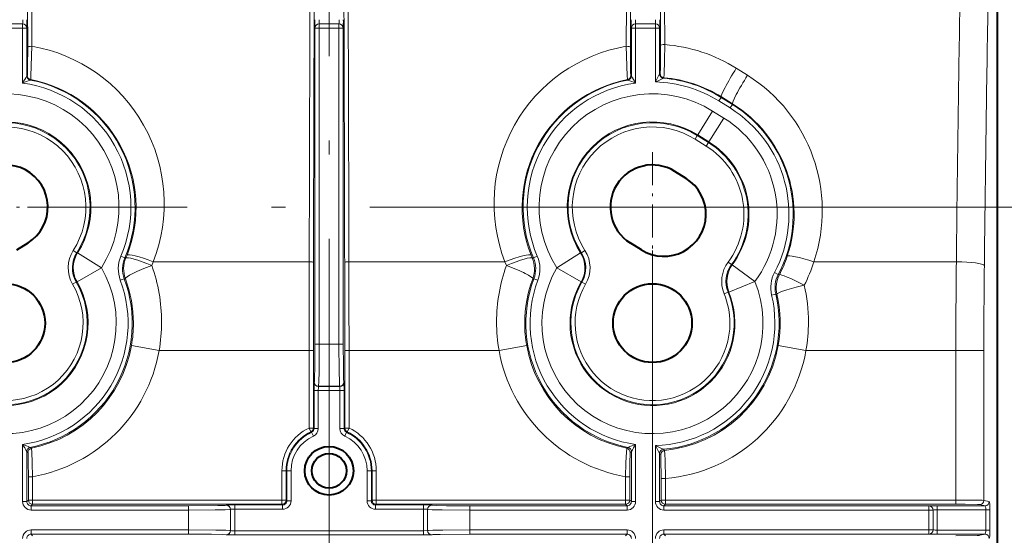
# Model space of a CAD drawing. Extents: x 38 to 817, y 39 to 565.
# Drawn here: x 356 to 391, y 255 to 273 of the extents above; entities that cross this region are included whole.
import ezdxf

# ---------------------------------------------------------------- set-up
doc = ezdxf.new("R2010")
doc.units = 0
doc.linetypes.add('DASHDOT', pattern=[18.5, 12, -3, 0.5, -3])

msp = doc.modelspace()

# ---------------------------------------------------------------- linework, layer by layer
at = {"color": 7, "linetype": 'DASHDOT', "lineweight": 13}
for p, q in [((366.843323, 284.152527), (366.843323, 207.656326)), ((380.293304, 266.779419), (357.131836, 266.779419)), ((378.343323, 265.243225), (378.343323, 223.079468))]:
    msp.add_line(p, q, dxfattribs=at)
at = {"color": 7, "lineweight": 40}
for p, q in [((390.593323, 274.404877), (390.593323, 217.403976)), ((379.5383, 267.801392), (379.138306, 268.051392)), ((355.738312, 265.257446), (356.138306, 265.507446)), ((377.948334, 265.257446), (377.54834, 265.507446))]:
    msp.add_line(p, q, dxfattribs=at)
at = {"color": 7, "lineweight": 13}
for p, q in [((356.127838, 272.472015), (356.123108, 273.935822)), ((356.277802, 272.498627), (356.273071, 273.963898)), ((377.408844, 272.498627), (377.413574, 273.963898)), ((377.558807, 272.472015), (377.563538, 273.935822)), ((378.623108, 273.935822), (378.627625, 272.5336)), ((378.773071, 273.963898), (378.777618, 272.560272)), ((355.945923, 273.297485), (355.240723, 273.297485)), ((355.945923, 273.149597), (355.240723, 273.149597)), ((355.945923, 273.297485), (355.945923, 273.149597)), ((356.095886, 273.149597), (355.945923, 273.149597)), ((355.945923, 273.149597), (355.945923, 271.191071)), ((356.095886, 273.149597), (356.095886, 271.445496)), ((366.340759, 273.149597), (366.490723, 273.149597)), ((366.340759, 273.149597), (366.340759, 261.909027)), ((366.490723, 273.297485), (367.195923, 273.297485)), ((366.490723, 273.149597), (366.490723, 273.297485)), ((366.490723, 273.149597), (367.195923, 273.149597)), ((366.490723, 273.149597), (366.490723, 261.909027)), ((367.195923, 273.149597), (367.195923, 273.297485)), ((367.345886, 273.149597), (367.195923, 273.149597)), ((367.195923, 261.909027), (367.195923, 273.149597)), ((367.345886, 261.909027), (367.345886, 273.149597)), ((377.590759, 273.149597), (377.740723, 273.149597)), ((377.590759, 273.149597), (377.590759, 271.445496)), ((378.445923, 273.297485), (377.740723, 273.297485)), ((377.740723, 273.297485), (377.740723, 273.149597)), ((378.445923, 273.149597), (377.740723, 273.149597)), ((377.740723, 273.149597), (377.740723, 271.191071)), ((378.445923, 273.297485), (378.445923, 273.149597)), ((378.595886, 273.149597), (378.445923, 273.149597)), ((378.445923, 271.230835), (378.445923, 273.149597)), ((378.595886, 271.514893), (378.595886, 273.149597)), ((381.323181, 271.719452), (381.723602, 271.468414)), ((356.095886, 271.445496), (356.113586, 271.460052)), ((377.573059, 271.460052), (377.590759, 271.445496)), ((378.595886, 271.514893), (378.613312, 271.530884)), ((378.733154, 271.365479), (378.750092, 271.38147)), ((356.217377, 271.298248), (356.234619, 271.312897)), ((377.452026, 271.312897), (377.469269, 271.298248)), ((380.782684, 270.682404), (380.703186, 270.555237)), ((380.782684, 270.682404), (380.793274, 270.699371)), ((381.182678, 270.432404), (380.782684, 270.682404)), ((380.793274, 270.699371), (381.193665, 270.450012)), ((381.10318, 270.305237), (380.703186, 270.555237)), ((381.182678, 270.432404), (381.10318, 270.305237)), ((381.182678, 270.432404), (381.193665, 270.450012)), ((379.949677, 269.349579), (380.479584, 270.197449)), ((380.34967, 269.099579), (380.879578, 269.947449)), ((380.879578, 269.947449), (380.479584, 270.197449)), ((379.934692, 269.325623), (379.855194, 269.198425)), ((379.934692, 269.325623), (379.949677, 269.349579)), ((380.334686, 269.075623), (379.934692, 269.325623)), ((380.34967, 269.099579), (379.949677, 269.349579)), ((380.255188, 268.948425), (379.855194, 269.198425)), ((380.334686, 269.075623), (380.255188, 268.948425)), ((380.334686, 269.075623), (380.34967, 269.099579)), ((380.293304, 266.779419), (411.655518, 266.779419)), ((357.871918, 265.160278), (357.745605, 265.24115)), ((357.90271, 265.155975), (357.871918, 265.160278)), ((357.90271, 265.155975), (358.74704, 264.620422)), ((359.577209, 264.974426), (359.43924, 265.033264)), ((359.659882, 265.075806), (359.61734, 264.971008)), ((374.069305, 264.971008), (374.026764, 265.075806)), ((374.109436, 264.974426), (374.247406, 265.033264)), ((375.783936, 265.155975), (374.939606, 264.620422)), ((375.783936, 265.155975), (375.814728, 265.160278)), ((375.814728, 265.160278), (375.94104, 265.24115)), ((359.577209, 264.974426), (359.61734, 264.971008)), ((360.589935, 264.835022), (360.538147, 264.702393)), ((360.589905, 264.835022), (366.138306, 264.835022)), ((367.54834, 264.835022), (373.096741, 264.835022)), ((373.148499, 264.702393), (373.09671, 264.835022)), ((374.109436, 264.974426), (374.069305, 264.971008)), ((381.030731, 264.825012), (381.151001, 264.735413)), ((381.151001, 264.735413), (381.180847, 264.728149)), ((381.180847, 264.728149), (381.984955, 264.133942)), ((384.081818, 264.835022), (389.147003, 264.835022)), ((357.881226, 264.120331), (358.74704, 264.620422)), ((375.80542, 264.120331), (374.939606, 264.620422)), ((382.681976, 264.452728), (382.814636, 264.382782)), ((382.855286, 264.375092), (382.814636, 264.382782)), ((357.720795, 264.041626), (357.850342, 264.117218)), ((357.881226, 264.120331), (357.850342, 264.117218)), ((359.420013, 264.179443), (359.560364, 264.231964)), ((359.560486, 264.231995), (359.600739, 264.233673)), ((374.12616, 264.231995), (374.085938, 264.233673)), ((374.266632, 264.179443), (374.126282, 264.231964)), ((375.80542, 264.120331), (375.836304, 264.117218)), ((375.965851, 264.041626), (375.836304, 264.117218)), ((381.058624, 263.757599), (381.984955, 264.133942)), ((381.027954, 263.757874), (380.889252, 263.700867)), ((381.027954, 263.757874), (381.058624, 263.757599)), ((382.725861, 263.687103), (382.579895, 263.65271)), ((382.767151, 263.684387), (382.725861, 263.687103)), ((366.340759, 261.909027), (366.490723, 261.909027)), ((366.490723, 261.909027), (367.195923, 261.909027)), ((367.345886, 261.909027), (367.195923, 261.909027)), ((359.816193, 261.853973), (360.800415, 261.677826)), ((360.800415, 261.677826), (366.134827, 261.677826)), ((366.134827, 258.925476), (366.134827, 261.677826)), ((366.28479, 261.677826), (366.134827, 261.677826)), ((366.28479, 258.925476), (366.28479, 261.677826)), ((367.401855, 258.925476), (367.401855, 261.677826)), ((367.401855, 261.677826), (367.551819, 261.677826)), ((367.551819, 261.677826), (372.88623, 261.677826)), ((367.551819, 258.925476), (367.551819, 261.677826)), ((372.88623, 261.677826), (373.870453, 261.853973)), ((382.816193, 261.853973), (383.800415, 261.677826)), ((383.800415, 261.677826), (389.130188, 261.677826)), ((390.126373, 261.677826), (389.130188, 261.677826)), ((389.130188, 261.677826), (389.130188, 256.362915)), ((390.126373, 261.677826), (390.126373, 256.349396)), ((366.315338, 260.556976), (366.317596, 260.559235)), ((367.371307, 260.556976), (367.369049, 260.559235)), ((366.310211, 260.257019), (366.460175, 260.257019)), ((366.310211, 258.90918), (366.310211, 260.257019)), ((366.460175, 260.257019), (367.226471, 260.257019)), ((366.460175, 258.90918), (366.460175, 260.257019)), ((366.465332, 260.407013), (366.46759, 260.409241)), ((366.465332, 260.407013), (367.221313, 260.407013)), ((366.46759, 260.409241), (367.219086, 260.409241)), ((367.221313, 260.407013), (367.219086, 260.409241)), ((367.376434, 260.257019), (367.226471, 260.257019)), ((367.226471, 258.90918), (367.226471, 260.257019)), ((367.376434, 258.90918), (367.376434, 260.257019)), ((366.28479, 258.925476), (366.134827, 258.925476)), ((366.198151, 258.78952), (366.134827, 258.925476)), ((366.222229, 258.772614), (366.198151, 258.78952)), ((366.222229, 258.772614), (366.28421, 258.636047)), ((366.310211, 258.90918), (366.28479, 258.925476)), ((366.310211, 258.90918), (366.460175, 258.90918)), ((367.376434, 258.90918), (367.226471, 258.90918)), ((367.401855, 258.925476), (367.376434, 258.90918)), ((367.401855, 258.925476), (367.551819, 258.925476)), ((367.402435, 258.636047), (367.464355, 258.772491)), ((367.488495, 258.78952), (367.464417, 258.772614)), ((367.488495, 258.78952), (367.551819, 258.925476)), ((355.945923, 258.34375), (355.945923, 256.306976)), ((356.095886, 258.090271), (356.095886, 256.306976)), ((356.095886, 258.090271), (356.137268, 258.056396)), ((356.216766, 258.237396), (356.25708, 258.203308)), ((377.429565, 258.203308), (377.469879, 258.237396)), ((377.549377, 258.056396), (377.590759, 258.090271)), ((377.590759, 258.090271), (377.590759, 256.306976)), ((377.740723, 258.34375), (377.740723, 256.306976)), ((378.445923, 256.306976), (378.445923, 258.30304)), ((378.773071, 258.130859), (378.73291, 258.168732)), ((378.637268, 257.981537), (378.595886, 258.019318)), ((378.595886, 256.306976), (378.595886, 258.019318)), ((365.165375, 257.404419), (365.165375, 256.362915)), ((365.315338, 257.404419), (365.165375, 257.404419)), ((365.315338, 257.404419), (365.315338, 256.362915)), ((365.340759, 257.404419), (365.315338, 257.404419)), ((365.340759, 257.404419), (365.490723, 257.404419)), ((365.340759, 256.337524), (365.340759, 257.404419)), ((365.490723, 256.337524), (365.490723, 257.404419)), ((368.345886, 257.404419), (368.195923, 257.404419)), ((368.195923, 257.404419), (368.195923, 256.337524)), ((368.345886, 257.404419), (368.345886, 256.337524)), ((368.345886, 257.404419), (368.371307, 257.404419)), ((368.371307, 257.404419), (368.371307, 256.362915)), ((368.371307, 257.404419), (368.521271, 257.404419)), ((368.521271, 257.404419), (368.521271, 256.362915)), ((356.151855, 256.362915), (356.151855, 257.194122)), ((356.151855, 257.194122), (356.301819, 257.194122)), ((356.301819, 256.362915), (356.301819, 257.194122)), ((377.384827, 256.362915), (377.384827, 257.194122)), ((377.53479, 257.194122), (377.384827, 257.194122)), ((377.53479, 256.362915), (377.53479, 257.194122)), ((378.651855, 256.362915), (378.651855, 257.129639)), ((378.801819, 257.129639), (378.651855, 257.129639)), ((378.801819, 256.362915), (378.801819, 257.129639)), ((356.095886, 256.306976), (355.945923, 256.306976)), ((356.095886, 256.306976), (356.151855, 256.362915)), ((356.151855, 256.362915), (356.301819, 256.362915)), ((356.301819, 256.362915), (365.165375, 256.362915)), ((356.301819, 256.212952), (356.301819, 256.362915)), ((365.315338, 256.362915), (365.165375, 256.362915)), ((365.165375, 256.212952), (365.165375, 256.362915)), ((365.340759, 256.337524), (365.315338, 256.362915)), ((365.340759, 256.337524), (365.490723, 256.337524)), ((368.345886, 256.337524), (368.195923, 256.337524)), ((368.345886, 256.337524), (368.371307, 256.362915)), ((368.371307, 256.362915), (368.521271, 256.362915)), ((368.521271, 256.362915), (377.384827, 256.362915)), ((368.521271, 256.212952), (368.521271, 256.362915)), ((377.53479, 256.362915), (377.384827, 256.362915)), ((377.384827, 256.212952), (377.384827, 256.362915)), ((377.590759, 256.306976), (377.53479, 256.362915)), ((377.590759, 256.306976), (377.740723, 256.306976)), ((378.595886, 256.306976), (378.445923, 256.306976)), ((378.595886, 256.306976), (378.651855, 256.362915)), ((378.801819, 256.362915), (378.651855, 256.362915)), ((378.801819, 256.362915), (389.130188, 256.362915)), ((378.801819, 256.362915), (378.801819, 256.212952)), ((389.130188, 256.362915), (389.130188, 256.212952)), ((390.317047, 256.31134), (390.126373, 256.349396)), ((356.24588, 256.157013), (356.301819, 256.212952)), ((356.24588, 256.157013), (356.24588, 256.007019)), ((361.838745, 256.157013), (356.24588, 256.157013)), ((361.838745, 256.007019), (356.24588, 256.007019)), ((356.301819, 256.212952), (365.165375, 256.212952)), ((361.838745, 256.157013), (361.838745, 256.007019)), ((361.838745, 256.007019), (361.838745, 255.301834)), ((363.190765, 256.182404), (363.188538, 256.180145)), ((363.340759, 256.03244), (363.338501, 256.030182)), ((363.338501, 256.030182), (363.338501, 255.278687)), ((363.340759, 256.03244), (363.340759, 255.276428)), ((363.490723, 256.187561), (363.490723, 256.037567)), ((363.490723, 256.187561), (365.190765, 256.187561)), ((363.490723, 256.037567), (363.490723, 255.271286)), ((363.490723, 256.037567), (365.190765, 256.037567)), ((365.190765, 256.187561), (365.165375, 256.212952)), ((365.190765, 256.187561), (365.190765, 256.037567)), ((368.49588, 256.187561), (368.521271, 256.212952)), ((368.49588, 256.187561), (368.49588, 256.037567)), ((368.49588, 256.187561), (370.195923, 256.187561)), ((368.49588, 256.037567), (370.195923, 256.037567)), ((368.521271, 256.212952), (377.384827, 256.212952)), ((370.195923, 256.187561), (370.195923, 256.037567)), ((370.195923, 255.271286), (370.195923, 256.037567)), ((370.345886, 256.03244), (370.348145, 256.030182)), ((370.345886, 255.276428), (370.345886, 256.03244)), ((370.348145, 255.278687), (370.348145, 256.030182)), ((370.49588, 256.182404), (370.498108, 256.180145)), ((371.8479, 256.157013), (371.8479, 256.007019)), ((377.440765, 256.157013), (371.8479, 256.157013)), ((371.8479, 255.301834), (371.8479, 256.007019)), ((377.440765, 256.007019), (371.8479, 256.007019)), ((377.440765, 256.157013), (377.384827, 256.212952)), ((377.440765, 256.157013), (377.440765, 256.007019)), ((378.74588, 256.157013), (378.801819, 256.212952)), ((378.74588, 256.157013), (378.74588, 256.007019)), ((388.171448, 256.157013), (378.74588, 256.157013)), ((388.171448, 256.007019), (378.74588, 256.007019)), ((378.801819, 256.212952), (389.130188, 256.212952)), ((388.171448, 256.157013), (388.171448, 256.007019)), ((388.171448, 256.007019), (388.171448, 255.301834)), ((388.171448, 256.007019), (388.319336, 256.007019)), ((388.319336, 256.007019), (388.319336, 255.301834)), ((388.467255, 256.161377), (388.467255, 256.011383)), ((390.167633, 256.161377), (388.467255, 256.161377)), ((388.467255, 256.011383), (388.467255, 255.29747)), ((390.19342, 256.011383), (388.467255, 256.011383)), ((390.167633, 256.161377), (389.976959, 256.199402)), ((390.19342, 255.29747), (390.19342, 256.011383)), ((390.342834, 256.011383), (390.19342, 256.011383)), ((390.342834, 255.29747), (390.342834, 256.011383)), ((356.24588, 255.301834), (361.838745, 255.301834)), ((356.24588, 255.151855), (356.24588, 255.301834)), ((361.838745, 255.151855), (361.838745, 255.301834)), ((363.340759, 255.276428), (363.338501, 255.278687)), ((370.195923, 255.271286), (363.490723, 255.271286)), ((363.490723, 255.121307), (363.490723, 255.271286)), ((370.195923, 255.121307), (370.195923, 255.271286)), ((370.345886, 255.276428), (370.348145, 255.278687)), ((371.8479, 255.301834), (377.440765, 255.301834)), ((371.8479, 255.151855), (371.8479, 255.301834)), ((377.440765, 255.151855), (377.440765, 255.301834)), ((378.74588, 255.301834), (388.171448, 255.301834)), ((378.74588, 255.151855), (378.74588, 255.301834)), ((388.171448, 255.301834), (388.319336, 255.301834)), ((388.171448, 255.151855), (388.171448, 255.301834)), ((388.467255, 255.147491), (388.467255, 255.29747)), ((390.19342, 255.29747), (388.467255, 255.29747)), ((390.342834, 255.29747), (390.19342, 255.29747)), ((356.24588, 255.151855), (361.838745, 255.151855)), ((356.24588, 255.151855), (356.301819, 255.095917)), ((363.190765, 255.12645), (363.188538, 255.128708)), ((370.195923, 255.121307), (363.490723, 255.121307)), ((370.49588, 255.12645), (370.498108, 255.128708)), ((371.8479, 255.151855), (377.440765, 255.151855)), ((377.440765, 255.151855), (377.384827, 255.095917)), ((378.74588, 255.151855), (388.171448, 255.151855)), ((378.74588, 255.151855), (378.801819, 255.095917)), ((390.167633, 255.147491), (388.467255, 255.147491)), ((390.167633, 255.147491), (389.976959, 255.109451))]:
    msp.add_line(p, q, dxfattribs=at)
at = {"color": 7, "linetype": 'DASHDOT', "lineweight": 13, "ltscale": 0.097498}
msp.add_line((378.343323, 268.729401), (378.343323, 264.829468), dxfattribs=at)
at = {"color": 7, "linetype": 'DASHDOT', "lineweight": 13, "ltscale": 0.097499}
msp.add_line((357.293304, 266.779419), (353.393341, 266.779419), dxfattribs=at)
at = {"color": 7, "lineweight": 13}
for points in [[(356.127838, 272.472015), (356.124664, 271.767975), (356.120728, 271.57489), (356.115906, 271.472717), (356.114349, 271.461884), (356.113586, 271.460052)], [(356.277802, 272.498627), (356.243225, 271.447784), (356.236969, 271.334595), (356.234863, 271.31369), (356.234619, 271.312897)], [(377.408844, 272.498627), (377.44342, 271.447784), (377.449707, 271.334595), (377.451782, 271.31369), (377.452026, 271.312897)], [(377.558807, 272.472015), (377.561981, 271.767975), (377.565918, 271.57489), (377.57074, 271.472717), (377.572296, 271.461884), (377.573059, 271.460052)], [(378.627625, 272.5336), (378.62262, 271.731384), (378.61496, 271.537689), (378.613861, 271.531982), (378.613312, 271.530884)], [(378.777618, 272.560272), (378.769684, 271.991791), (378.75766, 271.512756), (378.751099, 271.386078), (378.750397, 271.382233), (378.750092, 271.38147)], [(366.340759, 261.909027), (366.335846, 261.084442), (366.327972, 260.708405), (366.319458, 260.565338), (366.318207, 260.560333), (366.317596, 260.559235)], [(366.490723, 261.909027), (366.485016, 260.929993), (366.477844, 260.571625), (366.471161, 260.430847), (366.468781, 260.412567), (366.467987, 260.409912), (366.46759, 260.409241)], [(367.195923, 261.909027), (367.20163, 260.930023), (367.208801, 260.571625), (367.215485, 260.430847), (367.217865, 260.412567), (367.218658, 260.409912), (367.219086, 260.409241)], [(367.345886, 261.909027), (367.35025, 261.126953), (367.360413, 260.662354), (367.366119, 260.572784), (367.368073, 260.561401), (367.368713, 260.559692), (367.369049, 260.559235)], [(366.310211, 260.257019), (366.312561, 260.507324), (366.314362, 260.550659), (366.315033, 260.556061), (366.315338, 260.556976)], [(367.376434, 260.257019), (367.372498, 260.547943), (367.371704, 260.555695), (367.371307, 260.556976)], [(366.460175, 260.257019), (366.46225, 260.376495), (366.464569, 260.404999), (366.465332, 260.407013)], [(367.226471, 260.257019), (367.224396, 260.376495), (367.222076, 260.404999), (367.221313, 260.407013)], [(356.137268, 258.056396), (356.137787, 258.055481), (356.138794, 258.050507), (356.141785, 258.011292), (356.148895, 257.711639), (356.151855, 257.194122)], [(356.25708, 258.203308), (356.257355, 258.202881), (356.257965, 258.200928), (356.26004, 258.186981), (356.268127, 258.078674), (356.286316, 257.686523), (356.301819, 257.194122)], [(377.429565, 258.203308), (377.429291, 258.202881), (377.42868, 258.200928), (377.426605, 258.186981), (377.418518, 258.078674), (377.40033, 257.686523), (377.384827, 257.194122)], [(377.549377, 258.056396), (377.548859, 258.055481), (377.547852, 258.050507), (377.544861, 258.011292), (377.53775, 257.711639), (377.53479, 257.194122)], [(378.773071, 258.130859), (378.773315, 258.130402), (378.773895, 258.128448), (378.775696, 258.114624), (378.781769, 258.007904), (378.789734, 257.767578), (378.801819, 257.129639)], [(378.637268, 257.981537), (378.637543, 257.98114), (378.638123, 257.97934), (378.639832, 257.966309), (378.644836, 257.854004), (378.651855, 257.129639)], [(389.130188, 256.362915), (389.828156, 256.358704), (390.062988, 256.353424), (390.126373, 256.349396)], [(363.188538, 256.180145), (363.187561, 256.179596), (363.183197, 256.178436), (363.151154, 256.175049), (362.893066, 256.165863), (361.838745, 256.157013)], [(363.338501, 256.030182), (363.337769, 256.029755), (363.334808, 256.02887), (363.313995, 256.026337), (363.154053, 256.019257), (362.795349, 256.012451), (361.838745, 256.007019)], [(363.190765, 256.182404), (363.191345, 256.182648), (363.194397, 256.183136), (363.21875, 256.184509), (363.490723, 256.187561)], [(363.340759, 256.03244), (363.341675, 256.032928), (363.347534, 256.033905), (363.490723, 256.037567)], [(370.195923, 256.187561), (370.446198, 256.185211), (370.489563, 256.18338), (370.494965, 256.182739), (370.49588, 256.182404)], [(370.195923, 256.037567), (370.315399, 256.035492), (370.343872, 256.033203), (370.345886, 256.03244)], [(371.8479, 256.007019), (370.868896, 256.012756), (370.510498, 256.019928), (370.369751, 256.026581), (370.35144, 256.028961), (370.348816, 256.029785), (370.348145, 256.030182)], [(371.8479, 256.157013), (371.023346, 256.161896), (370.647308, 256.1698), (370.504242, 256.178284), (370.499207, 256.179535), (370.498108, 256.180145)], [(389.130188, 256.212952), (389.45755, 256.211792), (389.896545, 256.204529), (389.961975, 256.201172), (389.976959, 256.199402)], [(361.838745, 255.301834), (362.817749, 255.296112), (363.176147, 255.28894), (363.316895, 255.282272), (363.335205, 255.279892), (363.33783, 255.279083), (363.338501, 255.278687)], [(363.490723, 255.271286), (363.371246, 255.273361), (363.342773, 255.275665), (363.340759, 255.276428)], [(370.345886, 255.276428), (370.344971, 255.27594), (370.339111, 255.274963), (370.195923, 255.271286)], [(370.348145, 255.278687), (370.348877, 255.279114), (370.351837, 255.279968), (370.37265, 255.282532), (370.532593, 255.289597), (370.891296, 255.296417), (371.8479, 255.301834)], [(361.838745, 255.151855), (362.66333, 255.146957), (363.039337, 255.139069), (363.182404, 255.130569), (363.187439, 255.129333), (363.188538, 255.128708)], [(363.490723, 255.121307), (363.240448, 255.123657), (363.197083, 255.125473), (363.191711, 255.126129), (363.190765, 255.12645)], [(370.49588, 255.12645), (370.4953, 255.126221), (370.492249, 255.125732), (370.467896, 255.124344), (370.195923, 255.121307)], [(370.498108, 255.128708), (370.499084, 255.129272), (370.503448, 255.130417), (370.535492, 255.13382), (370.793579, 255.143005), (371.8479, 255.151855)], [(389.976959, 255.109451), (389.959869, 255.107529), (389.883026, 255.103851), (389.130188, 255.095917)]]:
    msp.add_lwpolyline(points, dxfattribs=at)
at = {"color": 7, "lineweight": 40}
for centre, radius in [((355.343323, 262.654419), 1.4), ((378.343323, 262.654419), 1.4), ((366.843323, 257.404419), 0.86475), ((366.843323, 257.404419), 0.61475)]:
    msp.add_circle(centre, radius, dxfattribs=at)
at = {"color": 7, "lineweight": 13}
for centre, radius, start, end in [((2028.283936, 246.490097), 1638.242093, 179.028069, 179.362803), ((8645.490234, 246.479874), 8279.37285, 179.809798, 179.872977), ((8629.079102, 246.479294), 8262.811494, 179.809607, 179.872854), ((-7895.393066, 246.479294), 8262.811476, 0.127151, 0.190389), ((-7911.804199, 246.479874), 8279.372857, 0.127023, 0.190198), ((2050.766113, 246.475662), 1661.720459, 179.052166, 179.366956), ((354.304565, 273.412018), 1.645719, 356.008835, 1.161999), ((349.527069, 273.378571), 6.573197, 358.003556, 0.582449), ((372.909607, 273.378571), 6.573197, 179.417554, 181.996446), ((368.13208, 273.412018), 1.645719, 178.837999, 183.991161), ((365.554565, 273.412018), 1.645719, 356.008835, 1.161999), ((360.777069, 273.378571), 6.573197, 358.003556, 0.582449), ((384.159607, 273.378571), 6.573197, 179.417554, 181.996446), ((379.38208, 273.412018), 1.645719, 178.837999, 183.991161), ((376.804565, 273.412018), 1.645724, 356.008843, 1.161992), ((372.027039, 273.378571), 6.573224, 358.003561, 0.582445), ((355.946594, 273.147858), 0.149493, 0.668449, 90.252931), ((367.196594, 273.147858), 0.149493, 0.668449, 90.252931), ((378.446594, 273.147858), 0.149493, 0.668451, 90.252938), ((378.341278, 266.966095), 5.611199, 57.898749, 85.540121), ((366.403351, 265.198059), 12.052971, 148.779552, 150.183552), ((356.245911, 271.445526), 0.15003, 180.016661, 259.035898), ((356.263611, 271.460114), 0.15003, 180.016592, 258.860635), ((377.423035, 271.460114), 0.15003, 281.139312, 359.983406), ((377.440735, 271.445526), 0.15003, 280.964104, 359.983342), ((367.283295, 265.198059), 12.052971, 29.81645, 31.220453), ((384.548981, 258.580322), 14.045754, 114.460201, 115.754289), ((389.652405, 265.495453), 12.588878, 151.435006, 152.897008), ((378.745941, 271.514954), 0.150032, 180.019065, 265.122054), ((378.763336, 271.530914), 0.150032, 180.018983, 264.929907), ((378.343323, 266.779419), 4.602573, 57.994617, 85.141122), ((378.343445, 266.762299), 4.637048, 58.108032, 84.968953), ((362.607086, 254.71524), 17.771436, 111.072461, 112.013456), ((355.343323, 266.779419), 4.452595, 336.910376, 82.221961), ((355.343323, 266.779419), 4.602573, 336.910376, 79.052555), ((355.345428, 266.765259), 4.633576, 338.615805, 78.936708), ((378.341217, 266.765259), 4.633576, 101.06329, 201.384183), ((378.343323, 266.779419), 4.602573, 100.947443, 203.089627), ((378.343323, 266.779419), 4.452595, 97.778038, 203.089627), ((371.079559, 254.71524), 17.771436, 67.986542, 68.927537), ((378.343323, 266.779419), 4.452595, 57.994617, 88.679693), ((355.343323, 266.779419), 4.030699, 327.612705, 122.005388), ((378.343323, 266.779419), 4.030699, 57.994617, 212.38729), ((378.743317, 266.529419), 4.452595, 332.198845, 57.994617), ((378.743317, 266.529419), 4.602573, 332.198845, 57.994617), ((378.746185, 266.515594), 4.633479, 341.318676, 58.115279), ((378.743317, 266.529419), 4.030699, 323.536403, 57.994617), ((355.343323, 266.779419), 3.030851, 327.612705, 122.005388), ((355.343323, 266.779419), 3.002573, 327.367214, 122.005388), ((355.343323, 266.779419), 2.852595, 327.367214, 122.005388), ((378.343323, 266.779419), 3.030851, 57.994617, 212.38729), ((378.343323, 266.779419), 3.002573, 57.994617, 212.632781), ((378.343323, 266.779419), 2.852595, 57.99461, 212.632781), ((378.743317, 266.529419), 2.852595, 323.309081, 57.994617), ((378.743317, 266.529419), 3.002573, 323.309081, 57.994617), ((378.743317, 266.529419), 3.030851, 323.536403, 57.994617), ((358.713898, 264.621124), 1.149792, 147.366235, 210.263662), ((358.713837, 264.621124), 0.999765, 147.36435, 210.265547), ((358.747437, 264.620422), 1.00018, 147.624212, 209.999402), ((360.496948, 264.582336), 1.149811, 156.9101, 200.51037), ((373.189728, 264.582336), 1.149811, 339.489633, 23.089895), ((374.93924, 264.620422), 1.00018, 330.000593, 32.375783), ((374.972809, 264.621124), 0.999765, 329.734452, 32.635655), ((374.972748, 264.621124), 1.149792, 329.73634, 32.633759), ((378.761505, 266.510803), 4.617379, 332.449127, 341.314003), ((360.496887, 264.582336), 0.999786, 156.90898, 200.51149), ((360.538483, 264.58139), 1.000164, 157.073054, 200.344601), ((354.920715, 262.693176), 5.966002, 0.018693, 19.680743), ((1796.966797, 261.683502), 1430.831858, 179.873797, 180.000227), ((1779.920898, 261.68338), 1413.636078, 179.873032, 180.000227), ((-1046.234375, 261.68338), 1413.636103, 359.999775, 0.126971), ((-1063.280029, 261.683502), 1430.831868, 359.999773, 0.126199), ((378.766388, 262.693146), 5.966466, 160.320372, 179.980908), ((373.148163, 264.58139), 1.000164, 339.655397, 22.926952), ((373.189758, 264.582336), 0.999786, 339.488508, 23.091024), ((381.952728, 264.138), 1.149797, 143.308297, 202.344658), ((381.952667, 264.138), 0.99977, 143.30659, 202.346366), ((381.985321, 264.133881), 1.000177, 143.546944, 202.100206), ((378.390991, 266.684326), 5.983777, 333.390409, 341.997927), ((684.723145, 261.683472), 295.59293, 179.389113, 180.001088), ((662.531189, 261.683167), 272.404811, 179.363609, 180.001115), ((355.343323, 262.654419), 3.930699, 157.889248, 30.010919), ((378.343323, 262.654419), 3.930699, 149.989083, 22.110748), ((383.699066, 263.916443), 1.149813, 152.198622, 193.259305), ((383.699005, 263.916443), 0.999788, 152.19757, 193.260356), ((383.741272, 263.911041), 1.000163, 152.35588, 193.099328), ((355.343323, 262.654419), 2.930851, 157.889248, 30.010922), ((355.343323, 262.654419), 2.902573, 157.656134, 30.26268), ((355.343323, 262.654419), 2.752595, 157.656134, 30.26268), ((355.343323, 262.654419), 4.352595, 277.957878, 20.510088), ((355.343323, 262.654419), 4.502573, 281.18575, 20.51009), ((355.364563, 262.650421), 4.522367, 0.050952, 20.49312), ((378.322083, 262.650421), 4.522365, 159.506883, 179.949052), ((378.343323, 262.654419), 4.502573, 159.489903, 258.814251), ((378.343323, 262.654419), 4.352595, 159.489903, 262.042117), ((378.343323, 262.654419), 2.930851, 149.989083, 179.999995), ((378.343323, 262.654419), 2.902573, 149.737322, 22.343873), ((378.343323, 262.654419), 2.752595, 149.737322, 360), ((377.906219, 262.691589), 5.98055, 0.033884, 12.678014), ((378.343323, 262.654419), 2.930851, 179.999995, 22.110752), ((378.343323, 262.654419), 4.352595, 271.350647, 13.259085), ((378.343323, 262.654419), 4.502573, 274.963571, 13.259086), ((378.343323, 262.654419), 2.752595, 0, 22.343873), ((378.365204, 262.650482), 4.521729, 349.853443, 13.217067), ((355.365265, 262.650513), 4.521641, 349.853444, 0.049507), ((354.901642, 262.690765), 5.98511, 350.256091, 0.04163), ((378.784485, 262.690796), 5.984602, 179.958641, 189.745022), ((378.321381, 262.650513), 4.521645, 179.950486, 190.146542), ((377.901672, 262.690796), 5.985089, 350.255693, 0.041267), ((355.343323, 262.654419), 4.543942, 281.600944, 349.853719), ((355.343323, 262.654419), 5.54379, 279.956221, 349.853719), ((378.343323, 262.654419), 5.54379, 190.146282, 260.043781), ((378.343323, 262.654419), 4.543942, 190.146282, 258.399051), ((378.343323, 262.654419), 4.543942, 275.42676, 349.853719), ((378.343323, 262.654419), 5.54379, 274.744049, 349.853719), ((366.843323, 257.404419), 1.677951, 114.976058, 179.999995), ((366.843323, 257.404419), 1.527974, 114.976058, 180.000005), ((366.843323, 257.404419), 1.502573, 114.41601, 180.000005), ((366.134766, 258.925507), 0.150027, 294.988279, 359.987783), ((366.160278, 258.909149), 0.149917, 294.401381, 0.014629), ((366.160248, 258.90918), 0.299945, 294.414864, 0.001129), ((367.526398, 258.90918), 0.299945, 179.998871, 245.585117), ((367.526367, 258.909149), 0.149917, 179.985375, 245.598621), ((367.55188, 258.925507), 0.150027, 180.012221, 245.011716), ((366.843323, 257.404419), 1.502573, 0, 65.583989), ((366.843323, 257.404419), 1.527974, 0, 65.02394), ((366.843323, 257.404419), 1.677951, 360, 65.02394), ((366.843323, 257.404419), 1.352595, 114.41601, 179.999995), ((366.843323, 257.404419), 1.352595, 360, 65.583996), ((362.493011, 274.620911), 17.54453, 248.088716, 249.039035), ((366.15332, 264.212097), 11.774055, 209.895118, 211.32842), ((356.245911, 258.09021), 0.15003, 101.202319, 179.983435), ((356.287292, 258.056366), 0.15003, 101.617369, 179.983585), ((377.399353, 258.056366), 0.15003, 0.01642, 78.382636), ((371.193634, 274.620911), 17.54453, 290.960967, 291.911285), ((377.440735, 258.09021), 0.15003, 0.016571, 78.797679), ((367.533356, 264.212097), 11.774055, 328.671575, 330.104884), ((384.424438, 270.705933), 13.768605, 244.264685, 245.583232), ((389.402527, 263.913574), 12.309571, 207.1156, 208.609376), ((378.745941, 258.019287), 0.150032, 94.982598, 179.980976), ((378.787292, 257.981506), 0.150032, 95.445589, 179.981181), ((356.24585, 256.306946), 0.299932, 179.99603, 270.003952), ((356.245789, 256.306915), 0.149898, 179.970703, 270.029292), ((365.190796, 256.337494), 0.299932, 269.996036, 0.003949), ((365.190857, 256.337463), 0.149898, 269.97071, 0.029293), ((368.49585, 256.337494), 0.299932, 179.99603, 270.003952), ((368.495789, 256.337463), 0.149898, 179.970703, 270.029292), ((377.440796, 256.306946), 0.299932, 269.99605, 0.003928), ((377.440857, 256.306915), 0.149898, 269.97071, 0.029293), ((378.74585, 256.306946), 0.299932, 179.99603, 270.003952), ((378.745789, 256.306915), 0.149898, 179.970703, 270.029292), ((388.400421, 249.588165), 6.573197, 89.417551, 91.996446), ((388.433868, 254.365662), 1.645719, 88.838003, 93.991162), ((356.24585, 255.001907), 0.299932, 89.996034, 180.003943), ((377.440796, 255.001907), 0.299932, 359.996037, 90.00395), ((378.74585, 255.001907), 0.299932, 89.996034, 180.003943), ((388.169708, 255.301178), 0.149493, 270.668454, 0.252937), ((388.433868, 256.943207), 1.645724, 266.008845, 271.16199), ((356.245789, 255.001953), 0.149898, 89.970708, 180.029297), ((377.440857, 255.001953), 0.149898, 359.970707, 90.02929), ((378.745789, 255.001953), 0.149898, 89.970708, 180.029297), ((388.400421, 261.720734), 6.573224, 268.003561, 270.582449)]:
    msp.add_arc(centre, radius, start, end, dxfattribs=at)
at = {"color": 7, "lineweight": 40}
for centre, start, end in [((355.343323, 266.779419), 302.005383, 122.005388), ((378.343323, 266.779419), 57.994617, 237.994612), ((378.743317, 266.529419), 237.994612, 57.994617)]:
    msp.add_arc(centre, 1.499976, start, end, dxfattribs=at)
at = {"color": 7, "lineweight": 13}
for centre, major_axis, ratio, start_param, end_param in [((366.490723, 273.149597), (-0.1492, -0.015411), 0.985867, 4.610932397, 6.178819985), ((377.740723, 273.149597), (-0.1492, -0.015411), 0.985867, 4.610932397, 6.178819985), ((356.277802, 272.472015), (0.149994, 0.000473), 0.177412, 1.570238069, 3.123858001), ((355.343323, 266.905609), (-0.001038, -5.671539), 0.993665, 1.197260794, 2.975188433), ((378.343323, 266.905609), (0.000702, -5.671539), 0.993665, 3.308058127, 5.085987197), ((377.408844, 272.472015), (0.149994, -0.000473), 0.177412, 0.017734651, 1.571355643), ((378.777618, 272.5336), (0.149994, 0.000473), 0.177823, 1.570235437, 3.123856665), ((381.323181, 271.547241), (-0.528625, -0.848846), 0.092027, 4.56567826, 6.265657629), ((381.723602, 271.297882), (-0.528656, -0.848846), 0.091115, 4.567116541, 6.265659116), ((378.743347, 266.654114), (0.000244, -5.672134), 0.993662, 1.244278702, 2.584395451), ((360.589935, 264.70874), (0.930939, -0.365189), 0.117691, 1.616931847, 3.124017676), ((373.09671, 264.70874), (0.930939, 0.365189), 0.117691, 0.017574663, 1.524660837), ((384.081818, 264.70874), (0.947144, -0.320801), 0.119712, 1.611320562, 3.124013231), ((360.538147, 264.58139), (0.93689, 0.349655), 0.113447, 1.528482201, 3.124026112), ((360.538147, 264.58139), (-0.921722, 0.387863), 0.111634, 4.759331118, 6.265622223), ((366.138306, 264.816101), (0.149994, -0.000336), 0.126288, 0.017594172, 1.571076959), ((367.54834, 264.816101), (0.149994, 0.000336), 0.126288, 1.570515695, 3.123998481), ((373.148499, 264.58139), (0.93689, -0.349655), 0.113447, 0.017566717, 1.613110512), ((373.148499, 264.58139), (-0.921722, -0.387863), 0.111634, 3.159155738, 4.665446843), ((389.147003, 264.70874), (0.999939, -0.011139), 0.12628, 0.08797252, 1.572202833), ((383.740936, 263.911102), (-0.886475, 0.462799), 0.082564, 4.755467187, 6.265672214), ((383.740936, 263.911102), (0.973602, 0.228302), 0.090616, 1.549550753, 3.124067283), ((366.465332, 260.556976), (-0.106079, 0.106064), 0.999695, 0.785550457, 2.356042197), ((366.46759, 260.559235), (-0.106079, 0.106064), 0.999695, 0.785550457, 2.356042197), ((367.219086, 260.559235), (0.106079, 0.106064), 0.999695, 3.927143092, 5.497634842), ((367.221313, 260.556976), (0.106079, 0.106064), 0.999695, 3.92714311, 5.497634851), ((356.301819, 256.362915), (0.106079, -0.106064), 0.999695, 3.92714311, 5.497634851), ((365.165375, 256.362915), (0.106079, 0.106064), 0.999695, 3.92714311, 5.497634851), ((368.521271, 256.362915), (0.106079, -0.106064), 0.999695, 3.92714311, 5.497634851), ((377.384827, 256.362915), (0.106079, 0.106064), 0.999695, 3.92714311, 5.497634851), ((378.801819, 256.362915), (0.106079, -0.106064), 0.999695, 3.92714311, 5.497634851), ((389.976959, 256.349396), (0.029358, 0.147095), 0.996044, 3.339281165, 4.908556428), ((390.167633, 256.31134), (0.029358, 0.147095), 0.996044, 3.339281163, 4.908556412), ((390.316589, 256.011383), (0, -0.300003), 0.087489, 1.570796054, 3.124137916), ((363.188538, 256.030182), (-0.106079, 0.106064), 0.999695, 3.92714311, 5.497634851), ((363.190765, 256.03244), (-0.106079, 0.106064), 0.999695, 3.92714311, 5.497634851), ((370.49588, 256.03244), (0.106079, 0.106064), 0.999695, 0.785550457, 2.356042197), ((370.498108, 256.030182), (0.106079, 0.106064), 0.999695, 0.785550457, 2.356042197), ((388.171448, 256.007019), (-0.015411, 0.1492), 0.985867, 4.610932397, 6.178819985), ((390.167175, 256.011383), (0, -0.149994), 0.174977, 1.570796048, 3.124139145), ((363.188538, 255.278687), (-0.106079, -0.106064), 0.999695, 0.785550457, 2.356042197), ((363.190765, 255.276428), (-0.106079, -0.106064), 0.999695, 0.785550457, 2.356042197), ((370.49588, 255.276428), (0.106079, -0.106064), 0.999695, 3.92714311, 5.497634851), ((370.498108, 255.278687), (0.106079, -0.106064), 0.999695, 3.92714311, 5.497634851), ((390.167175, 255.29747), (0, -0.149994), 0.174977, 0.017453583, 1.57079547), ((390.316589, 255.29747), (0, -0.300003), 0.087489, 0.017452304, 1.570799274), ((390.167633, 254.997513), (0.029358, -0.147095), 0.996044, 1.374628895, 2.943904144)]:
    msp.add_ellipse(centre, major_axis=major_axis, ratio=ratio, start_param=start_param, end_param=end_param, dxfattribs=at)

doc.saveas('drawing.dxf')
